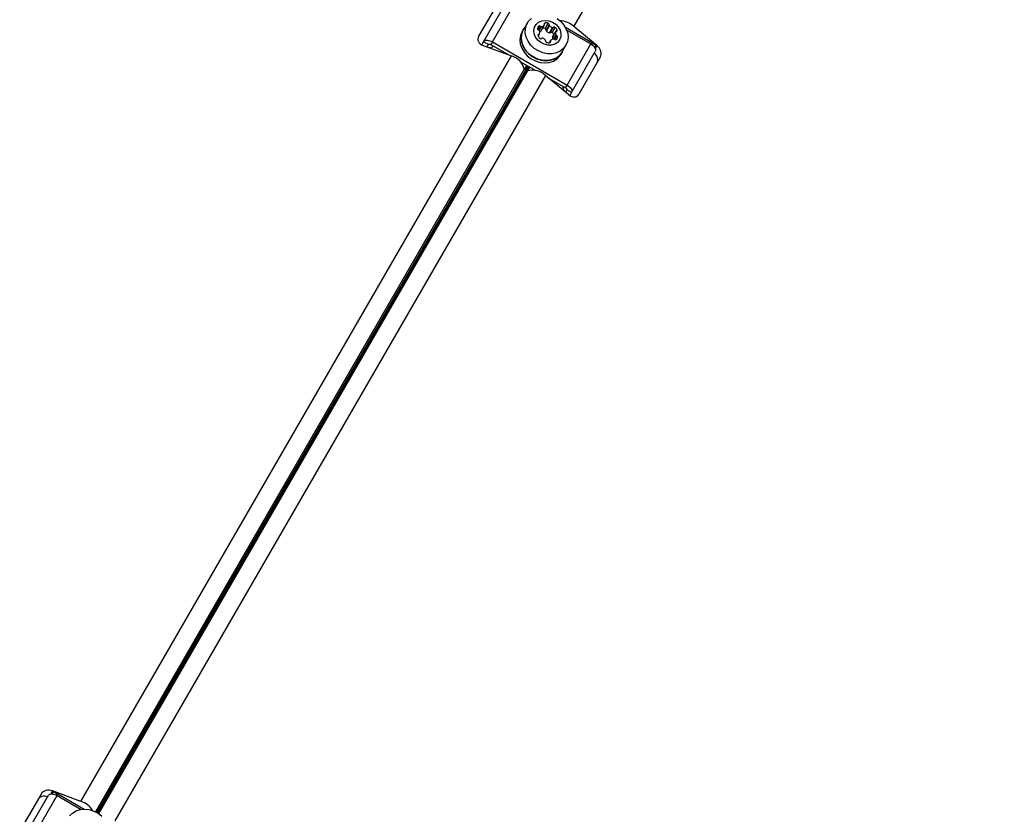
# Model space of a CAD drawing. Units: millimetres. Extents: x 0 to 8826, y 0 to 10317.
# Drawn here: x 6103 to 6451, y 3120 to 3402 of the extents above; entities that cross this region are included whole.
import ezdxf

# ---------------------------------------------------------------- set-up
doc = ezdxf.new("R2010")
doc.units = ezdxf.units.MM

msp = doc.modelspace()

# ---------------------------------------------------------------- linework, layer by layer
at = {"color": 7, "linetype": 'Continuous', "lineweight": 25, "ltscale": 50}
for p, q in [((6451.33, 3663.28), (6298.88, 3399.22)), ((6272.7, 3408.75), (6265.15, 3395.68)), ((6266.93, 3393.76), (6275.32, 3408.29)), ((6270.05, 3393.69), (6278.43, 3408.21)), ((6282.41, 3400.38), (6281.05, 3398.02)), ((6288.72, 3398.4), (6289.81, 3400.29)), ((6280.96, 3398.07), (6280.53, 3397.32)), ((6286.13, 3398.81), (6286.4, 3399.27)), ((6286.27, 3395.73), (6286.72, 3396.51)), ((6287.26, 3397.65), (6288.35, 3399.54)), ((6287.32, 3397.73), (6288.41, 3399.62)), ((6289.07, 3397.9), (6290.15, 3399.78)), ((6289.21, 3397.51), (6290.3, 3399.4)), ((6290.21, 3396.93), (6291.3, 3398.82)), ((6290.62, 3397), (6291.71, 3398.89)), ((6291.23, 3396.96), (6292.31, 3398.84)), ((6291.31, 3395.32), (6292.4, 3397.2)), ((6292.43, 3397.29), (6291.34, 3395.41)), ((6306.67, 3392.59), (6295.94, 3398.79)), ((6296.38, 3397.85), (6304.87, 3392.95)), ((6298.88, 3399.22), (6307.12, 3392.38)), ((6266.29, 3392.65), (6266.93, 3393.76)), ((6268.66, 3392.76), (6266.93, 3393.76)), ((6270.05, 3393.69), (6269.5, 3392.74)), ((6270.05, 3393.69), (6296.48, 3378.42)), ((6290.64, 3394.19), (6290.19, 3393.41)), ((6296.48, 3378.42), (6304.87, 3392.95)), ((6266.75, 3392.44), (6276.8, 3388.73)), ((6268.17, 3391.92), (6268.66, 3392.76)), ((6269.5, 3392.74), (6275.84, 3389.09)), ((6294.39, 3389.32), (6294.82, 3390.07)), ((6294.73, 3390.12), (6296.1, 3392.48)), ((6298.11, 3375.76), (6306.49, 3390.29)), ((6124.34, 3124.67), (6276.8, 3388.73)), ((6279.98, 3386.69), (6285.46, 3383.53)), ((6308.2, 3388.25), (6300.66, 3375.18)), ((6282.18, 3385.43), (6281.34, 3383.97)), ((6281.34, 3383.97), (6281.34, 3384.05)), ((6282.43, 3383.34), (6283.26, 3384.8)), ((6282.43, 3383.34), (6282.49, 3383.38)), ((6288.81, 3381.79), (6136.36, 3117.74)), ((6297.06, 3374.94), (6288.81, 3381.79)), ((6289.6, 3381.14), (6295.94, 3377.48)), ((6296.38, 3376.76), (6295.89, 3375.92)), ((6295.94, 3377.48), (6296.48, 3378.42)), ((6298.11, 3375.76), (6296.38, 3376.76)), ((6298.11, 3375.76), (6297.46, 3374.65)), ((6124.34, 3124.67), (6114.29, 3128.39)), ((6114.71, 3128.1), (6125.44, 3121.91)), ((6110.18, 3127.27), (6102.63, 3114.19)), ((6104.41, 3112.28), (6112.8, 3126.8)), ((6107.53, 3112.2), (6115.92, 3126.73)), ((6115.92, 3126.73), (6124.41, 3121.82))]:
    msp.add_line(p, q, dxfattribs=at)
at = {"color": 1, "linetype": 'Continuous', "lineweight": 25, "ltscale": 50}
for p, q in [((6288.43, 3399.91), (6288.7, 3400.37)), ((6286.21, 3395.88), (6286.47, 3396.34)), ((6286.27, 3397.95), (6287, 3399.23)), ((6286.63, 3397.71), (6287.42, 3399.1)), ((6292.68, 3397.46), (6292.94, 3397.92)), ((6290.36, 3393.44), (6290.62, 3393.89)), ((6291.63, 3394.71), (6292.48, 3396.18)), ((6292.05, 3394.58), (6292.8, 3395.88)), ((6292.66, 3394.53), (6293.15, 3395.38)), ((6306.67, 3392.59), (6306.2, 3391.79)), ((6306.49, 3391.28), (6307.12, 3392.38)), ((6281.34, 3384.05), (6129.46, 3120.99)), ((6129.99, 3120.72), (6282.66, 3385.15)), ((6282.78, 3385.08), (6130.11, 3120.65)), ((6130.62, 3120.33), (6282.49, 3383.38)), ((6114.29, 3128.39), (6113.66, 3127.3)), ((6114.24, 3127.3), (6114.71, 3128.1))]:
    msp.add_line(p, q, dxfattribs=at)
at = {"color": 7, "linetype": 'Continuous', "lineweight": 25, "ltscale": 50, "flags": 128}
for points in [[(6296.1, 3392.48), (6295.22, 3391.34), (6294.07, 3390.44), (6292.7, 3389.81), (6291.16, 3389.5), (6289.53, 3389.51), (6287.89, 3389.84), (6286.32, 3390.49), (6284.88, 3391.41), (6283.64, 3392.56), (6282.67, 3393.9), (6282.01, 3395.35), (6281.68, 3396.86), (6281.71, 3398.34), (6282.09, 3399.74), (6282.81, 3400.98), (6283.83, 3402.01)], [(6293.86, 3394.4), (6293.13, 3393.51), (6292.14, 3392.88), (6290.95, 3392.54), (6289.66, 3392.53), (6288.36, 3392.84), (6287.14, 3393.45), (6286.1, 3394.32), (6285.32, 3395.38), (6284.84, 3396.55), (6284.72, 3397.75), (6284.95, 3398.88), (6285.52, 3399.87), (6286.39, 3400.64), (6287.49, 3401.13), (6288.74, 3401.31), (6290.05, 3401.16), (6291.32, 3400.7), (6292.46, 3399.95), (6293.38, 3398.98), (6294.01, 3397.85), (6294.32, 3396.65), (6294.26, 3395.47), (6293.86, 3394.4)], [(6292.93, 3401.95), (6294.28, 3400.9), (6295.39, 3399.65), (6296.21, 3398.25), (6296.71, 3396.76), (6296.85, 3395.25), (6296.65, 3393.81), (6296.1, 3392.48)], [(6280.53, 3397.32), (6279.97, 3395.97), (6279.76, 3394.51), (6279.91, 3392.99), (6280.42, 3391.48), (6281.25, 3390.06), (6282.37, 3388.79), (6283.73, 3387.73), (6285.27, 3386.94), (6286.91, 3386.44), (6288.57, 3386.26), (6290.18, 3386.42), (6291.66, 3386.89), (6292.95, 3387.67), (6293.98, 3388.71), (6294.39, 3389.32)], [(6281.58, 3398.94), (6280.96, 3398.07), (6280.41, 3396.73), (6280.2, 3395.26), (6280.35, 3393.74), (6280.85, 3392.23), (6281.68, 3390.81), (6282.81, 3389.54), (6284.17, 3388.49), (6285.7, 3387.69), (6287.34, 3387.19), (6289, 3387.02), (6290.62, 3387.17), (6292.1, 3387.65), (6293.39, 3388.43), (6294.42, 3389.47), (6295.14, 3390.72), (6295.26, 3391.04)], [(6294.73, 3390.12), (6293.86, 3388.98), (6292.71, 3388.08), (6291.33, 3387.46), (6289.8, 3387.14), (6288.17, 3387.15), (6286.53, 3387.49), (6284.96, 3388.13), (6283.52, 3389.05), (6282.28, 3390.2), (6281.31, 3391.54), (6280.65, 3392.99), (6280.32, 3394.5), (6280.35, 3395.98), (6280.73, 3397.38), (6281.05, 3398.02)], [(6287.32, 3397.73), (6287.3, 3397.69), (6287.26, 3397.65)], [(6266.93, 3393.76), (6267.12, 3393.99), (6267.4, 3394.15), (6267.74, 3394.25), (6268.15, 3394.28), (6268.6, 3394.23), (6269.08, 3394.11), (6269.57, 3393.93), (6270.05, 3393.69)], [(6268.66, 3392.76), (6268.71, 3392.82), (6268.79, 3392.87), (6268.88, 3392.89), (6268.99, 3392.9), (6269.11, 3392.89), (6269.24, 3392.86), (6269.37, 3392.81), (6269.5, 3392.74)], [(6291.31, 3395.32), (6291.32, 3395.36), (6291.34, 3395.41)], [(6304.87, 3392.95), (6305.32, 3392.66), (6305.72, 3392.33), (6306.06, 3391.97), (6306.33, 3391.6), (6306.51, 3391.24), (6306.6, 3390.89), (6306.59, 3390.57), (6306.49, 3390.29)], [(6295.94, 3377.48), (6296.06, 3377.4), (6296.17, 3377.31), (6296.26, 3377.22), (6296.33, 3377.12), (6296.38, 3377.02), (6296.4, 3376.92), (6296.4, 3376.84), (6296.38, 3376.76)], [(6296.48, 3378.42), (6296.93, 3378.13), (6297.33, 3377.8), (6297.67, 3377.44), (6297.94, 3377.08), (6298.12, 3376.71), (6298.21, 3376.36), (6298.21, 3376.04), (6298.11, 3375.76)], [(6112.8, 3126.8), (6112.99, 3127.03), (6113.27, 3127.19), (6113.61, 3127.29), (6114.02, 3127.31), (6114.47, 3127.27), (6114.95, 3127.15), (6115.44, 3126.97), (6115.92, 3126.73)], [(6120.29, 3119.49), (6121.31, 3120.52), (6122.58, 3121.29), (6124.05, 3121.76), (6125.64, 3121.91), (6127.28, 3121.74), (6128.9, 3121.24), (6130.42, 3120.46), (6131.76, 3119.42)]]:
    msp.add_lwpolyline(points, dxfattribs=at)
at = {"color": 7, "linetype": 'Continuous', "lineweight": 25, "ltscale": 2500}
for centre, radius, start, end in [((6288.12, 3399.78), 0.336, 313.3024, 22.1334), ((6288.74, 3400.04), 0.335, 97.8879, 202.1121), ((6289.09, 3398.02), 2.38, 72.2247, 99.4496), ((6289.7, 3399.84), 0.459, 352.7609, 75.5648), ((6293.69, 3393.27), 7.89, 48.9365, 87.8476), ((6286.46, 3398.36), 0.459, 172.7609, 255.5648), ((6288.13, 3397.96), 2.18, 142.9954, 167.8261), ((6286.52, 3396.01), 0.335, 97.8879, 202.1121), ((6286.2, 3397.44), 0.505, 21.4214, 73.2476), ((6286.67, 3398.91), 0.459, 44.4352, 127.2391), ((6286.43, 3396.67), 0.336, 277.8666, 346.6976), ((6284.95, 3396.97), 1.84, 348.3801, 20.7064), ((6286.08, 3398.96), 1.76, 292.3988, 312.0405), ((6287.35, 3399.6), 0.505, 226.7524, 278.5786), ((6287.13, 3400.92), 1.84, 279.2936, 311.6199), ((6287.99, 3396.11), 2.41, 72.3054, 95.2872), ((6288.61, 3397.96), 0.459, 352.7609, 75.5648), ((6289.48, 3397.83), 0.416, 170.3941, 229.6333), ((6291.01, 3399.47), 2.67, 227.3877, 252.6123), ((6290.56, 3399.71), 0.416, 170.3941, 229.6333), ((6290.35, 3397.32), 0.416, 250.3667, 309.6059), ((6292.1, 3401.36), 2.67, 227.3877, 252.6123), ((6290.9, 3396.63), 0.459, 44.4352, 127.2391), ((6289.59, 3395.16), 2.43, 24.8102, 47.5972), ((6291.44, 3399.21), 0.416, 250.3667, 309.6059), ((6291.99, 3398.52), 0.459, 44.4352, 127.2391), ((6290.71, 3397.08), 2.38, 20.5504, 47.7753), ((6294.21, 3396.83), 1.84, 168.3801, 200.7064), ((6292.73, 3397.12), 0.336, 97.8666, 166.6976), ((6292.63, 3397.79), 0.335, 277.8879, 22.1121), ((6288.44, 3396.72), 2.38, 200.5504, 227.7753), ((6287.17, 3395.28), 0.459, 224.4352, 307.2391), ((6287.71, 3394.59), 0.416, 70.3667, 129.6059), ((6286.9, 3392.49), 2.67, 45.9494, 69.2607), ((6288.49, 3394.09), 0.416, 350.3941, 49.6333), ((6289.35, 3393.96), 0.459, 172.7609, 255.5648), ((6289.97, 3395.78), 2.38, 252.2247, 279.4496), ((6290.31, 3393.77), 0.335, 277.8879, 22.1121), ((6290.93, 3394.02), 0.336, 133.3024, 202.1334), ((6291.93, 3392.89), 1.84, 99.2936, 131.6199), ((6293.05, 3394.95), 1.78, 168.042, 190.6178), ((6291.71, 3394.21), 0.505, 46.7524, 98.5786), ((6292.38, 3394.9), 0.459, 224.4352, 307.2391), ((6292.95, 3396.36), 0.505, 201.4214, 253.2476), ((6291.59, 3395.71), 1.6, 312.1787, 347.8213), ((6292.69, 3395.43), 0.459, 352.7609, 75.5648), ((6304.97, 3389.71), 3.35, 59.4486, 94.4873), ((6268.88, 3394.37), 2.68, 266.8044, 305.8302), ((6304.61, 3387.46), 2.72, 334.9358, 55.5039), ((6275.12, 3382.56), 6.39, 13.4776, 74.8078), ((6284.31, 3377.26), 6.39, 45.1922, 106.5224), ((6297.63, 3377.75), 2.65, 173.9479, 213.4175), ((6113.06, 3125.19), 3.35, 25.5127, 60.5514), ((6111.29, 3123.76), 2.72, 64.4961, 145.0642), ((6121.78, 3117.21), 7.89, 32.1524, 71.0635)]:
    msp.add_arc(centre, radius, start, end, dxfattribs=at)
for centre, major_axis, start_param, end_param in [((6268, 3394.62), (3.12, -0.22), 2.780397, 4.351193), ((6305.86, 3390.2), (-1.75, 2.59), 3.502788, 5.073585), ((6298.32, 3377.12), (-1.75, 2.59), 1.931992, 3.502788), ((6113.04, 3126.21), (3.12, -0.22), 1.209601, 2.780397)]:
    msp.add_ellipse(centre, major_axis=major_axis, ratio=0.774004, start_param=start_param, end_param=end_param, dxfattribs=at)

doc.saveas('drawing.dxf')
